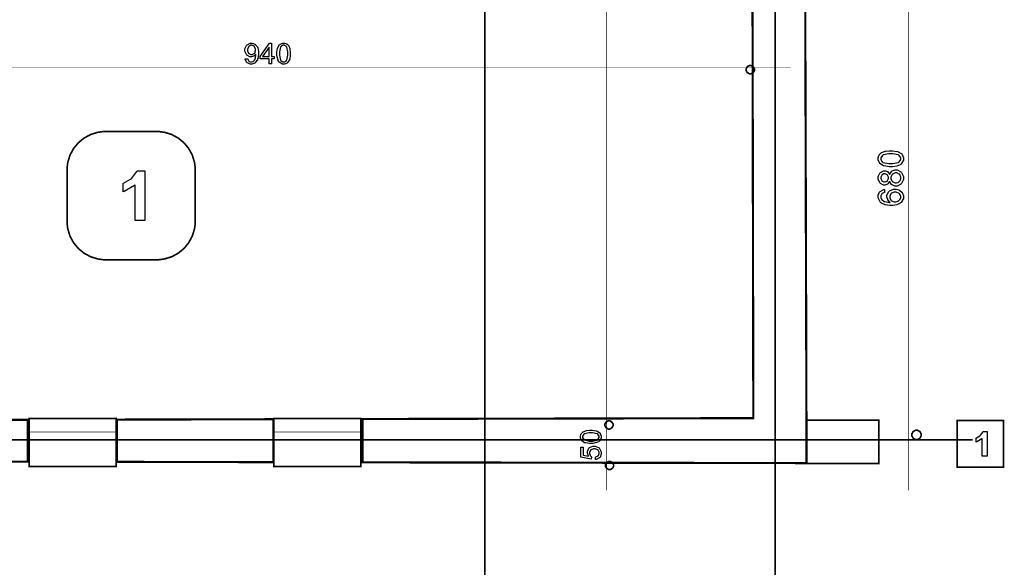
# Model space of a CAD drawing. Extents: x 25.6 to 54.5, y 18.5 to 40.4.
# Drawn here: x 49.3 to 54, y 21.5 to 24.1 of the extents above; entities that cross this region are included whole.
import ezdxf

# ---------------------------------------------------------------- set-up
doc = ezdxf.new("R2010")
doc.units = 0
doc.header["$MEASUREMENT"] = 0

msp = doc.modelspace()

# ---------------------------------------------------------------- linework, layer by layer
at = {"color": 1, "const_width": 0.00787}
for points in [[(51.5159, 20.2711), (51.5159, 29.1166)], [(52.9142, 20.3457), (52.9142, 29.0793)], [(25.5853, 22.1073), (53.8649, 22.1073)]]:
    msp.add_lwpolyline(points, dxfattribs=at)
at = {"color": 0}
for points, const_width in [([(52.1027, 28.6969), (52.1027, 21.865)], 0.003), ([(53.5567, 28.6969), (53.5567, 21.865)], 0.003), ([(53.0468, 28.479), (53.0653, 21.9958), (50.9263, 21.9995), (50.9263, 22.2082), (50.9263, 22.2082), (52.8088, 22.2125), (52.8042, 24.6609)], 0.0104), ([(26.2937, 23.9), (52.9886, 23.9)], 0.003)]:
    msp.add_lwpolyline(points, dxfattribs=dict(at, const_width=const_width))
at = {"color": 7}
msp.add_lwpolyline([(53.0468, 28.479), (53.0653, 21.9958), (50.9263, 21.9995), (50.9263, 22.2082), (50.9263, 22.2082), (52.8088, 22.2125), (52.8042, 24.6609)], dxfattribs=at)
at = {"color": 0}
for points, const_width in [([(48.3174, 22.0052), (48.3174, 22.2058), (48.6797, 22.2058), (48.6797, 24.6609), (47.0777, 24.6609), (47.0777, 24.894), (48.6797, 24.894), (48.6797, 25.0993), (48.959, 25.0993), (48.959, 24.894), (49.0357, 24.894), (49.0357, 24.6609), (48.959, 24.6609), (48.959, 22.203), (49.3143, 22.2043), (49.3143, 22.0026), (48.3174, 22.0052)], 0.0104), ([(52.8138, 23.8913), (52.8138, 23.8879), (52.8079, 23.8773), (52.7974, 23.8715), (52.7939, 23.8715), (52.7903, 23.8715), (52.7797, 23.8773), (52.7739, 23.8879), (52.7739, 23.8913), (52.7739, 23.8948), (52.7797, 23.9055), (52.7903, 23.9112), (52.7939, 23.9112), (52.7974, 23.9112), (52.8079, 23.9055), (52.8138, 23.8948), (52.8138, 23.8913)], 0.00787), ([(49.6885, 23.5933), (49.9357, 23.5933), (49.9449, 23.5933), (49.9729, 23.5895), (50.0077, 23.5787), (50.039, 23.5615), (50.0666, 23.5388), (50.0892, 23.5115), (50.1063, 23.48), (50.1171, 23.4452), (50.121, 23.4173), (50.121, 23.408), (50.121, 23.1608), (50.121, 23.1515), (50.1171, 23.1236), (50.1063, 23.0889), (50.0892, 23.0573), (50.0666, 23.0298), (50.039, 23.0072), (50.0077, 22.9901), (49.9729, 22.9793), (49.9449, 22.9754), (49.9357, 22.9754), (49.6885, 22.9754), (49.6792, 22.9754), (49.6513, 22.9793), (49.6166, 22.9901), (49.585, 23.0072), (49.5575, 23.0298), (49.5349, 23.0573), (49.5178, 23.0889), (49.507, 23.1236), (49.5032, 23.1515), (49.5032, 23.1608), (49.5032, 23.408), (49.5032, 23.4173), (49.507, 23.4452), (49.5178, 23.48), (49.5349, 23.5115), (49.5575, 23.5388), (49.585, 23.5615), (49.6166, 23.5787), (49.6513, 23.5895), (49.6792, 23.5933), (49.6885, 23.5933)], 0.00787), ([(49.3209, 22.2113), (49.3209, 21.9791), (49.7402, 21.9791), (49.7402, 22.2113), (49.3209, 22.2113)], 0.00787), ([(49.7429, 22.2054), (50.4977, 22.2072), (50.4977, 22.0004), (49.7429, 22.0018), (49.7429, 22.2054)], 0.0104), ([(50.4992, 22.2113), (50.4992, 21.9791), (50.9186, 21.9791), (50.9186, 22.2113), (50.4992, 22.2113)], 0.00787), ([(52.1138, 22.1997), (52.1172, 22.1997), (52.1278, 22.1938), (52.1336, 22.1833), (52.1336, 22.1798), (52.1336, 22.1763), (52.1278, 22.1657), (52.1172, 22.1598), (52.1138, 22.1598), (52.1103, 22.1598), (52.0997, 22.1657), (52.0939, 22.1763), (52.0939, 22.1798), (52.0939, 22.1833), (52.0997, 22.1938), (52.1103, 22.1997), (52.1138, 22.1997)], 0.00787), ([(53.0631, 22.2025), (53.0631, 21.9932), (53.4135, 21.9932), (53.4135, 22.2025), (53.0631, 22.2025)], 0.00787), ([(53.7902, 22.2005), (53.7902, 21.9769), (54.0138, 21.9769), (54.0138, 22.2005), (53.7902, 22.2005)], 0.00787), ([(53.5949, 22.1545), (53.5989, 22.1545), (53.611, 22.1479), (53.6177, 22.1358), (53.6177, 22.1318), (53.6177, 22.1277), (53.611, 22.1157), (53.5989, 22.1088), (53.5949, 22.1088), (53.5909, 22.1088), (53.5788, 22.1157), (53.5721, 22.1277), (53.5721, 22.1318), (53.5721, 22.1358), (53.5788, 22.1479), (53.5909, 22.1545), (53.5949, 22.1545)], 0.00787), ([(49.3209, 22.1457), (49.3209, 22.1105), (49.7402, 22.1105), (49.7402, 22.1457), (49.3209, 22.1457)], 0.003), ([(50.4992, 22.1457), (50.4992, 22.1105), (50.9186, 22.1105), (50.9186, 22.1457), (50.4992, 22.1457)], 0.003), ([(52.1163, 22.0044), (52.1197, 22.0044), (52.1302, 21.9986), (52.1361, 21.988), (52.1361, 21.9844), (52.1361, 21.9809), (52.1302, 21.9704), (52.1197, 21.9645), (52.1163, 21.9645), (52.1127, 21.9645), (52.102, 21.9704), (52.0961, 21.9809), (52.0961, 21.9844), (52.0961, 21.988), (52.102, 21.9986), (52.1127, 22.0044), (52.1163, 22.0044)], 0.00787)]:
    msp.add_lwpolyline(points, close=True, dxfattribs=dict(at, const_width=const_width))
at = {"color": 7}
for points in [[(48.3174, 22.0052), (48.3174, 22.2058), (48.6797, 22.2058), (48.6797, 24.6609), (47.0777, 24.6609), (47.0777, 24.894), (48.6797, 24.894), (48.6797, 25.0993), (48.959, 25.0993), (48.959, 24.894), (49.0357, 24.894), (49.0357, 24.6609), (48.959, 24.6609), (48.959, 22.203), (49.3143, 22.2043), (49.3143, 22.0026), (48.3174, 22.0052)], [(49.7429, 22.2054), (50.4977, 22.2072), (50.4977, 22.0004), (49.7429, 22.0018), (49.7429, 22.2054)]]:
    msp.add_lwpolyline(points, close=True, dxfattribs=at)
at = {"color": 0}
for points in [[(50.3618, 23.9429), (50.3735, 23.9437), (50.3738, 23.9423), (50.3785, 23.9325), (50.3792, 23.9318), (50.3797, 23.9312), (50.3872, 23.9282), (50.3897, 23.9282), (50.3922, 23.9282), (50.3988, 23.9302), (50.3996, 23.9307), (50.4003, 23.9311), (50.406, 23.9368), (50.4066, 23.9375), (50.407, 23.9382), (50.4107, 23.948), (50.411, 23.9491), (50.4113, 23.9504), (50.4129, 23.9605), (50.4129, 23.9639), (50.4129, 23.9645), (50.4128, 23.9661), (50.4128, 23.9663), (50.4122, 23.9654), (50.4039, 23.9576), (50.4028, 23.9569), (50.4018, 23.9564), (50.3924, 23.9533), (50.3893, 23.9533), (50.3842, 23.9533), (50.3699, 23.9607), (50.3685, 23.9622), (50.3671, 23.9637), (50.36, 23.9801), (50.36, 23.9857), (50.36, 23.9916), (50.3672, 24.0084), (50.3688, 24.01), (50.3702, 24.0115), (50.3859, 24.019), (50.3911, 24.019), (50.3954, 24.019), (50.4074, 24.0147), (50.4086, 24.0139), (50.41, 24.0129), (50.4202, 24.0007), (50.4209, 23.999), (50.4215, 23.9975), (50.4249, 23.9779), (50.4249, 23.9712), (50.4249, 23.9637), (50.4215, 23.943), (50.4209, 23.9411), (50.4202, 23.9393), (50.41, 23.925), (50.4086, 23.924), (50.4072, 23.923), (50.3939, 23.9182), (50.3896, 23.9182), (50.3849, 23.9182), (50.3718, 23.9236), (50.3707, 23.9247), (50.3695, 23.9257), (50.362, 23.9408), (50.3618, 23.9429)], [(50.4114, 23.9862), (50.4114, 23.9904), (50.4067, 24.0019), (50.4059, 24.003), (50.4049, 24.004), (50.3954, 24.009), (50.3924, 24.009), (50.3889, 24.009), (50.3793, 24.0034), (50.3782, 24.0023), (50.3772, 24.0012), (50.3724, 23.9891), (50.3724, 23.9851), (50.3724, 23.9813), (50.3771, 23.9709), (50.3781, 23.97), (50.3791, 23.969), (50.3889, 23.9639), (50.3921, 23.9639), (50.3956, 23.9639), (50.4052, 23.969), (50.406, 23.97), (50.407, 23.9709), (50.4114, 23.9825), (50.4114, 23.9862)], [(50.4761, 23.9198), (50.4761, 23.9434), (50.4331, 23.9434), (50.4331, 23.9545), (50.4782, 24.0186), (50.4882, 24.0186), (50.4882, 23.9545), (50.5015, 23.9545), (50.5015, 23.9434), (50.4882, 23.9434), (50.4882, 23.9198), (50.4761, 23.9198)], [(50.4761, 23.9545), (50.4761, 23.9993), (50.445, 23.9545), (50.4761, 23.9545)], [(50.5145, 23.9684), (50.5145, 23.9755), (50.5174, 23.995), (50.5179, 23.9966), (50.5185, 23.9984), (50.5274, 24.0122), (50.5285, 24.0132), (50.5297, 24.0141), (50.5424, 24.019), (50.5466, 24.019), (50.55, 24.019), (50.5595, 24.0163), (50.5604, 24.0158), (50.5615, 24.0152), (50.5697, 24.0076), (50.5704, 24.0066), (50.5711, 24.0057), (50.5761, 23.9933), (50.5766, 23.9919), (50.5768, 23.9904), (50.5786, 23.974), (50.5786, 23.9684), (50.5786, 23.9615), (50.5759, 23.9422), (50.5752, 23.9405), (50.5746, 23.9387), (50.5657, 23.925), (50.5646, 23.924), (50.5634, 23.923), (50.5507, 23.9182), (50.5466, 23.9182), (50.5409, 23.9182), (50.5254, 23.9266), (50.5241, 23.9283), (50.5224, 23.9304), (50.5145, 23.959), (50.5145, 23.9684)], [(50.5268, 23.9684), (50.5268, 23.9604), (50.5316, 23.9375), (50.5325, 23.9361), (50.5335, 23.9348), (50.5432, 23.9282), (50.5466, 23.9282), (50.5502, 23.9282), (50.5597, 23.935), (50.5607, 23.9363), (50.5615, 23.9376), (50.5663, 23.9608), (50.5663, 23.9684), (50.5663, 23.9766), (50.5615, 23.9997), (50.5607, 24.0011), (50.5597, 24.0023), (50.5496, 24.009), (50.5464, 24.009), (50.5431, 24.009), (50.5339, 24.003), (50.5331, 24.0019), (50.5321, 24.0004), (50.5268, 23.9765), (50.5268, 23.9684)], [(53.4711, 23.4236), (53.4627, 23.4236), (53.4395, 23.4272), (53.4372, 23.4279), (53.4352, 23.4286), (53.4186, 23.4393), (53.4175, 23.4407), (53.4164, 23.442), (53.4104, 23.4572), (53.4104, 23.4622), (53.4104, 23.4663), (53.4136, 23.4777), (53.4143, 23.4789), (53.4149, 23.4801), (53.4242, 23.49), (53.4253, 23.4908), (53.4265, 23.4916), (53.4414, 23.4976), (53.4432, 23.498), (53.4449, 23.4984), (53.4646, 23.5008), (53.4711, 23.5008), (53.4796, 23.5008), (53.5027, 23.4972), (53.5047, 23.4965), (53.507, 23.4958), (53.5234, 23.4851), (53.5246, 23.4837), (53.5257, 23.4822), (53.5316, 23.4672), (53.5316, 23.4622), (53.5316, 23.4554), (53.5214, 23.4368), (53.5193, 23.4351), (53.5168, 23.4332), (53.4997, 23.4265), (53.4784, 23.4236), (53.4711, 23.4236)], [(53.4711, 23.4386), (53.4809, 23.4386), (53.5084, 23.4441), (53.51, 23.4452), (53.5116, 23.4464), (53.5196, 23.4583), (53.5196, 23.4622), (53.5196, 23.4663), (53.5114, 23.4779), (53.5097, 23.4791), (53.5082, 23.4802), (53.4804, 23.4858), (53.4711, 23.4858), (53.4614, 23.4858), (53.4338, 23.4802), (53.4321, 23.4791), (53.4306, 23.4779), (53.4225, 23.4659), (53.4225, 23.4619), (53.4225, 23.4579), (53.4296, 23.4469), (53.431, 23.4459), (53.4328, 23.4447), (53.4616, 23.4386), (53.4711, 23.4386)], [(49.8778, 23.1645), (49.8318, 23.1645), (49.8318, 23.3369), (49.8277, 23.333), (49.7785, 23.3041), (49.7728, 23.3022), (49.7728, 23.3439), (49.7759, 23.3448), (49.8082, 23.3633), (49.8118, 23.3659), (49.8153, 23.3687), (49.8392, 23.4005), (49.8404, 23.4041), (49.8778, 23.4041), (49.8778, 23.1645)], [(53.4653, 23.3533), (53.4647, 23.3518), (53.457, 23.3405), (53.456, 23.3398), (53.4549, 23.3391), (53.4446, 23.3355), (53.4413, 23.3355), (53.4357, 23.3355), (53.4207, 23.3433), (53.4193, 23.3448), (53.4178, 23.3463), (53.4104, 23.3637), (53.4104, 23.3695), (53.4104, 23.3758), (53.4179, 23.3929), (53.4195, 23.3945), (53.421, 23.3961), (53.4363, 23.4038), (53.4414, 23.4038), (53.445, 23.4038), (53.4549, 23.4004), (53.456, 23.3997), (53.457, 23.399), (53.4647, 23.3879), (53.4653, 23.3865), (53.4659, 23.3883), (53.4754, 23.4022), (53.4768, 23.4032), (53.4781, 23.4041), (53.4913, 23.4088), (53.4957, 23.4088), (53.5021, 23.4088), (53.5196, 23.3998), (53.5213, 23.398), (53.5229, 23.3962), (53.5316, 23.3764), (53.5316, 23.3698), (53.5316, 23.3627), (53.5229, 23.3433), (53.5213, 23.3415), (53.5196, 23.3397), (53.5013, 23.3307), (53.4953, 23.3307), (53.4904, 23.3307), (53.4772, 23.3357), (53.476, 23.3366), (53.4746, 23.3376), (53.4657, 23.3515), (53.4653, 23.3533)], [(53.4406, 23.3502), (53.444, 23.3502), (53.4535, 23.3548), (53.4545, 23.3557), (53.4553, 23.3566), (53.4596, 23.3665), (53.4596, 23.3698), (53.4596, 23.3733), (53.4553, 23.3827), (53.4545, 23.3837), (53.4536, 23.3845), (53.4445, 23.3889), (53.4414, 23.3889), (53.4381, 23.3889), (53.4288, 23.3844), (53.4279, 23.3834), (53.4271, 23.3825), (53.4225, 23.373), (53.4225, 23.3698), (53.4225, 23.3662), (53.4271, 23.3566), (53.4279, 23.3557), (53.4288, 23.3548), (53.4377, 23.3502), (53.4406, 23.3502)], [(53.4954, 23.3457), (53.4985, 23.3457), (53.5064, 23.3483), (53.5074, 23.3487), (53.5084, 23.3491), (53.516, 23.3565), (53.5165, 23.3575), (53.5171, 23.3584), (53.5196, 23.3669), (53.5196, 23.3698), (53.5196, 23.3741), (53.5139, 23.3859), (53.5128, 23.3872), (53.5117, 23.3883), (53.4996, 23.3939), (53.4957, 23.3939), (53.4913, 23.3939), (53.4795, 23.388), (53.4784, 23.3869), (53.4772, 23.3858), (53.4715, 23.3734), (53.4715, 23.3693), (53.4715, 23.3651), (53.4772, 23.3536), (53.4784, 23.3525), (53.4795, 23.3512), (53.4914, 23.3457), (53.4954, 23.3457)], [(53.4402, 23.3139), (53.4413, 23.2993), (53.4397, 23.299), (53.4293, 23.2944), (53.4286, 23.2938), (53.4275, 23.2929), (53.4225, 23.2826), (53.4225, 23.2791), (53.4225, 23.2761), (53.4259, 23.2679), (53.4264, 23.2669), (53.4272, 23.2658), (53.4395, 23.2568), (53.441, 23.2561), (53.4427, 23.2555), (53.4654, 23.252), (53.4684, 23.252), (53.467, 23.2529), (53.4572, 23.2637), (53.4565, 23.265), (53.456, 23.2662), (53.4527, 23.2772), (53.4527, 23.2808), (53.4527, 23.287), (53.4616, 23.3039), (53.4634, 23.3057), (53.4652, 23.3073), (53.4846, 23.3158), (53.4911, 23.3158), (53.4963, 23.3158), (53.5102, 23.3118), (53.5117, 23.3111), (53.5134, 23.3102), (53.5256, 23.2991), (53.5265, 23.2977), (53.5274, 23.2963), (53.5316, 23.2832), (53.5316, 23.2787), (53.5316, 23.2713), (53.5203, 23.2511), (53.5181, 23.2491), (53.5159, 23.2473), (53.5004, 23.2407), (53.4806, 23.2376), (53.4739, 23.2376), (53.4666, 23.2376), (53.4443, 23.2408), (53.4267, 23.2482), (53.4241, 23.2502), (53.4218, 23.252), (53.4104, 23.273), (53.4104, 23.28), (53.4104, 23.2858), (53.4171, 23.3015), (53.4184, 23.303), (53.4197, 23.3045), (53.4378, 23.3136), (53.4402, 23.3139)], [(53.4911, 23.2544), (53.4947, 23.2544), (53.5043, 23.257), (53.5054, 23.2576), (53.5067, 23.2582), (53.5153, 23.2655), (53.5159, 23.2665), (53.5165, 23.2675), (53.5196, 23.2758), (53.5196, 23.2784), (53.5196, 23.2825), (53.5134, 23.2932), (53.5121, 23.2943), (53.5109, 23.2954), (53.4967, 23.3008), (53.492, 23.3008), (53.4871, 23.3008), (53.4738, 23.2957), (53.4727, 23.2945), (53.4714, 23.2934), (53.4656, 23.2818), (53.4656, 23.2779), (53.4656, 23.2736), (53.4714, 23.2623), (53.4727, 23.2611), (53.4738, 23.26), (53.4868, 23.2544), (53.4911, 23.2544)], [(52.0264, 22.0898), (52.0193, 22.0898), (51.9999, 22.0927), (51.9982, 22.0933), (51.9964, 22.094), (51.9827, 22.1029), (51.9817, 22.104), (51.9807, 22.1052), (51.9759, 22.1179), (51.9759, 22.122), (51.9759, 22.1255), (51.9785, 22.135), (51.9791, 22.1359), (51.9796, 22.1369), (51.9872, 22.1452), (51.9882, 22.1459), (51.9892, 22.1465), (52.0015, 22.1516), (52.0029, 22.1519), (52.0045, 22.1523), (52.0209, 22.1541), (52.0264, 22.1541), (52.0334, 22.1541), (52.0525, 22.1511), (52.0543, 22.1504), (52.0561, 22.1498), (52.0699, 22.1409), (52.0709, 22.1398), (52.0718, 22.1387), (52.0767, 22.1262), (52.0767, 22.122), (52.0767, 22.1164), (52.0682, 22.1008), (52.0666, 22.0994), (52.0645, 22.0977), (52.0359, 22.0898), (52.0264, 22.0898)], [(53.9346, 22.0287), (53.9115, 22.0287), (53.9115, 22.1143), (53.9095, 22.1123), (53.8852, 22.098), (53.8822, 22.097), (53.8822, 22.1177), (53.8838, 22.1182), (53.9, 22.1275), (53.9018, 22.1287), (53.9035, 22.1301), (53.9153, 22.1461), (53.9159, 22.1479), (53.9346, 22.1479), (53.9346, 22.0287)], [(52.0264, 22.1022), (52.0345, 22.1022), (52.0574, 22.1069), (52.0588, 22.1079), (52.06, 22.1088), (52.0667, 22.1187), (52.0667, 22.122), (52.0667, 22.1255), (52.0599, 22.1351), (52.0585, 22.1361), (52.0572, 22.137), (52.034, 22.1418), (52.0264, 22.1418), (52.0182, 22.1418), (51.9952, 22.137), (51.9938, 22.1361), (51.9925, 22.1351), (51.9859, 22.1251), (51.9859, 22.1218), (51.9859, 22.1184), (51.9918, 22.1094), (51.9929, 22.1086), (51.9945, 22.1075), (52.0184, 22.1022), (52.0264, 22.1022)], [(52.0489, 22.0127), (52.0481, 22.0252), (52.0496, 22.0255), (52.0613, 22.0309), (52.062, 22.0318), (52.0628, 22.0326), (52.0667, 22.0415), (52.0667, 22.0444), (52.0667, 22.048), (52.0611, 22.0582), (52.06, 22.0591), (52.0589, 22.0601), (52.0467, 22.0652), (52.0427, 22.0652), (52.0385, 22.0652), (52.0272, 22.0602), (52.0261, 22.0593), (52.0252, 22.0583), (52.0203, 22.0477), (52.0203, 22.0441), (52.0203, 22.0415), (52.0225, 22.0343), (52.0229, 22.0336), (52.0234, 22.0327), (52.0291, 22.0266), (52.0296, 22.0261), (52.0284, 22.0147), (51.9775, 22.0241), (51.9775, 22.0732), (51.9893, 22.0732), (51.9893, 22.034), (52.0157, 22.0286), (52.0147, 22.0301), (52.0095, 22.043), (52.0095, 22.0475), (52.0095, 22.0529), (52.0168, 22.0676), (52.0184, 22.0691), (52.0199, 22.0707), (52.0361, 22.078), (52.0416, 22.078), (52.0474, 22.078), (52.0629, 22.0715), (52.0646, 22.0702), (52.0666, 22.0686), (52.0767, 22.0504), (52.0767, 22.0444), (52.0767, 22.0388), (52.0704, 22.0236), (52.0692, 22.0222), (52.0679, 22.0208), (52.0511, 22.0129), (52.0489, 22.0127)]]:
    msp.add_lwpolyline(points, close=True, dxfattribs=at)
for points in [[(52.8138, 23.8913), (52.8138, 23.8879), (52.8079, 23.8773), (52.7974, 23.8715), (52.7939, 23.8715), (52.7903, 23.8715), (52.7797, 23.8773), (52.7739, 23.8879), (52.7739, 23.8913), (52.7739, 23.8948), (52.7797, 23.9055), (52.7903, 23.9112), (52.7939, 23.9112), (52.7974, 23.9112), (52.8079, 23.9055), (52.8138, 23.8948), (52.8138, 23.8913)], [(52.1138, 22.1997), (52.1172, 22.1997), (52.1278, 22.1938), (52.1336, 22.1833), (52.1336, 22.1798), (52.1336, 22.1763), (52.1278, 22.1657), (52.1172, 22.1598), (52.1138, 22.1598), (52.1103, 22.1598), (52.0997, 22.1657), (52.0939, 22.1763), (52.0939, 22.1798), (52.0939, 22.1833), (52.0997, 22.1938), (52.1103, 22.1997), (52.1138, 22.1997)], [(53.5949, 22.1545), (53.5989, 22.1545), (53.611, 22.1479), (53.6177, 22.1358), (53.6177, 22.1318), (53.6177, 22.1277), (53.611, 22.1157), (53.5989, 22.1088), (53.5949, 22.1088), (53.5909, 22.1088), (53.5788, 22.1157), (53.5721, 22.1277), (53.5721, 22.1318), (53.5721, 22.1358), (53.5788, 22.1479), (53.5909, 22.1545), (53.5949, 22.1545)], [(52.1163, 22.0044), (52.1197, 22.0044), (52.1302, 21.9986), (52.1361, 21.988), (52.1361, 21.9844), (52.1361, 21.9809), (52.1302, 21.9704), (52.1197, 21.9645), (52.1163, 21.9645), (52.1127, 21.9645), (52.102, 21.9704), (52.0961, 21.9809), (52.0961, 21.9844), (52.0961, 21.988), (52.102, 21.9986), (52.1127, 22.0044), (52.1163, 22.0044)]]:
    msp.add_lwpolyline(points, dxfattribs=at)

doc.saveas('drawing.dxf')
